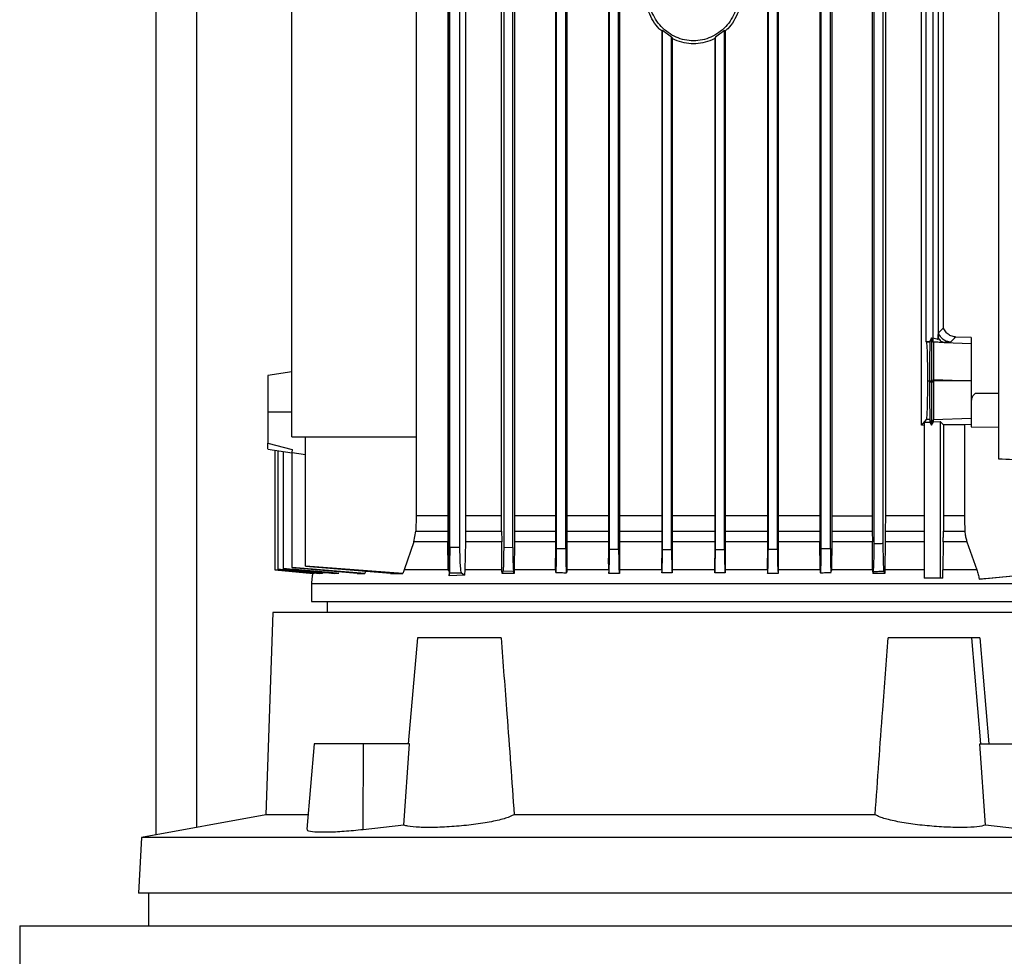
# Model space of a CAD drawing. Units: inches. Extents: x 0.4 to 10.6, y 0.4 to 8.1.
# Drawn here: x 3.5 to 3.8, y 3.5 to 3.8 of the extents above; entities that cross this region are included whole.
import ezdxf

# ---------------------------------------------------------------- set-up
doc = ezdxf.new("R2010")
doc.units = ezdxf.units.IN
doc.header["$MEASUREMENT"] = 0

msp = doc.modelspace()

# ---------------------------------------------------------------- linework, layer by layer
at = {"color": 7, "linetype": 'Continuous', "lineweight": 25}
for p, q in [((3.54891, 3.54599), (3.54891, 4.58553)), ((3.7674, 4.01683), (3.7674, 3.6436)), ((3.62494, 3.61559), (3.62494, 3.86352)), ((3.62455, 3.85111), (3.62455, 3.62881)), ((3.62915, 3.85092), (3.62915, 3.62881)), ((3.73806, 3.85092), (3.73806, 3.62881)), ((3.74743, 3.65225), (3.74743, 3.85092)), ((3.62503, 3.62053), (3.62503, 3.84169)), ((3.62769, 3.62053), (3.62769, 3.84169)), ((3.6385, 3.62881), (3.6385, 3.84169)), ((3.63904, 3.84169), (3.63904, 3.62063)), ((3.64141, 3.62058), (3.64141, 3.84169)), ((3.64189, 3.84169), (3.64189, 3.62881)), ((3.65245, 3.84169), (3.65245, 3.6178)), ((3.65277, 3.62033), (3.65277, 3.84169)), ((3.65514, 3.62029), (3.65514, 3.84169)), ((3.65543, 3.84169), (3.65543, 3.6178)), ((3.66627, 3.84169), (3.66627, 3.6178)), ((3.6665, 3.62012), (3.6665, 3.84169)), ((3.66887, 3.62009), (3.66887, 3.84169)), ((3.66908, 3.84169), (3.66908, 3.6178)), ((3.70748, 3.84169), (3.70748, 3.6178)), ((3.7077, 3.62009), (3.7077, 3.84169)), ((3.71006, 3.62012), (3.71006, 3.84169)), ((3.71029, 3.84169), (3.71029, 3.6178)), ((3.72107, 3.84169), (3.72107, 3.62881)), ((3.72143, 3.62029), (3.72143, 3.84169)), ((3.72379, 3.62033), (3.72379, 3.84169)), ((3.72417, 3.84169), (3.72417, 3.62881)), ((3.73467, 3.84169), (3.73467, 3.62881)), ((3.73516, 3.6215), (3.73516, 3.84169)), ((3.73752, 3.62156), (3.73752, 3.84169)), ((3.58405, 3.6493), (3.58405, 3.83872)), ((3.61635, 3.83872), (3.61635, 3.6493)), ((3.74866, 3.67394), (3.74866, 3.82759)), ((3.75044, 3.67414), (3.75044, 3.82719)), ((3.75174, 3.82765), (3.75174, 3.67453)), ((3.75311, 3.67758), (3.75311, 3.82624)), ((3.68023, 3.75468), (3.68005, 3.7546)), ((3.68005, 3.7546), (3.68005, 3.6178)), ((3.6826, 3.75298), (3.68023, 3.75468)), ((3.68023, 3.62), (3.68023, 3.75468)), ((3.6826, 3.75298), (3.68277, 3.75267)), ((3.6826, 3.61999), (3.6826, 3.75298)), ((3.68277, 3.75267), (3.68277, 3.6178)), ((3.69396, 3.75298), (3.69379, 3.75267)), ((3.69379, 3.75267), (3.69379, 3.6178)), ((3.69633, 3.75468), (3.69396, 3.75298)), ((3.69396, 3.61999), (3.69396, 3.75298)), ((3.69633, 3.75468), (3.69651, 3.7546)), ((3.69633, 3.62), (3.69633, 3.75468)), ((3.69651, 3.7546), (3.69651, 3.6178)), ((3.75182, 3.67625), (3.75311, 3.67758)), ((3.7487, 3.6738), (3.74866, 3.67394)), ((3.74951, 3.67394), (3.74866, 3.67394)), ((3.74958, 3.6738), (3.7487, 3.6738)), ((3.74999, 3.67492), (3.74951, 3.67394)), ((3.74958, 3.6738), (3.74951, 3.67394)), ((3.75007, 3.67471), (3.74958, 3.6738)), ((3.74999, 3.67492), (3.75007, 3.67471)), ((3.75041, 3.67414), (3.74999, 3.67492)), ((3.75056, 3.67381), (3.75007, 3.67471)), ((3.75044, 3.67414), (3.75041, 3.67414)), ((3.75174, 3.67453), (3.75176, 3.67499)), ((3.75334, 3.67377), (3.76033, 3.67352)), ((3.75629, 3.67517), (3.755, 3.67384)), ((3.75592, 3.6752), (3.75629, 3.67517)), ((3.76033, 3.67502), (3.7563, 3.67517)), ((3.76033, 3.67502), (3.76033, 3.67352)), ((3.58405, 3.66612), (3.57785, 3.66519)), ((3.74898, 3.66383), (3.74954, 3.66383)), ((3.74954, 3.66383), (3.7496, 3.66383)), ((3.74954, 3.66383), (3.74954, 3.66347)), ((3.75007, 3.66347), (3.74954, 3.66347)), ((3.7496, 3.66383), (3.74987, 3.66383)), ((3.74987, 3.66383), (3.75007, 3.66383)), ((3.75007, 3.66383), (3.75026, 3.66383)), ((3.75007, 3.66383), (3.75007, 3.66347)), ((3.75055, 3.66347), (3.75007, 3.66347)), ((3.75026, 3.66383), (3.75055, 3.66383)), ((3.75055, 3.66383), (3.75055, 3.66418)), ((3.75055, 3.66418), (3.76021, 3.66383)), ((3.76021, 3.66383), (3.75055, 3.66383)), ((3.76021, 3.66383), (3.76033, 3.66383)), ((3.76033, 3.66384), (3.76033, 3.66383)), ((3.58405, 3.65565), (3.57785, 3.65565)), ((3.74868, 3.6538), (3.74743, 3.65225)), ((3.74816, 3.65305), (3.74963, 3.65306)), ((3.74816, 3.65305), (3.74816, 3.61261)), ((3.74958, 3.6538), (3.74868, 3.6538)), ((3.75007, 3.6529), (3.74958, 3.6538)), ((3.74958, 3.6538), (3.74963, 3.65306)), ((3.74963, 3.65306), (3.75007, 3.65226)), ((3.75055, 3.6538), (3.75007, 3.6529)), ((3.75007, 3.65226), (3.75055, 3.65316)), ((3.75007, 3.6529), (3.75007, 3.65226)), ((3.75055, 3.6538), (3.76033, 3.65415)), ((3.75055, 3.6538), (3.75055, 3.6538)), ((3.75055, 3.65316), (3.75055, 3.6538)), ((3.75055, 3.65316), (3.75229, 3.65323)), ((3.75311, 3.65238), (3.75229, 3.65323)), ((3.75229, 3.65323), (3.75229, 3.61261)), ((3.76033, 3.65415), (3.76033, 3.65249)), ((3.74816, 3.65222), (3.74743, 3.65225)), ((3.75311, 3.65238), (3.75311, 3.62881)), ((3.76033, 3.65245), (3.75855, 3.65239)), ((3.75855, 3.65239), (3.75855, 3.62881)), ((3.76033, 3.65249), (3.76033, 3.65189)), ((3.76033, 3.65189), (3.7674, 3.65179)), ((3.58405, 3.6493), (3.61635, 3.6493)), ((3.5876, 3.6157), (3.5876, 3.6493)), ((3.61635, 3.6493), (3.61635, 3.62881)), ((3.57785, 3.64758), (3.58415, 3.64601)), ((3.57785, 3.64615), (3.57785, 3.64615)), ((3.57785, 3.6461), (3.58417, 3.64515)), ((3.57971, 3.64582), (3.57971, 3.61478)), ((3.58041, 3.64571), (3.58041, 3.61489)), ((3.58186, 3.64549), (3.58186, 3.61509)), ((3.58397, 3.64525), (3.58417, 3.64522)), ((3.58417, 3.64522), (3.5876, 3.64472)), ((3.58417, 3.61537), (3.58417, 3.64522)), ((3.61635, 3.62881), (3.61622, 3.62479)), ((3.62455, 3.62881), (3.61635, 3.62881)), ((3.62455, 3.62881), (3.62455, 3.62479)), ((3.62915, 3.62881), (3.62914, 3.62479)), ((3.6385, 3.62881), (3.62915, 3.62881)), ((3.63851, 3.62479), (3.6385, 3.62881)), ((3.64189, 3.62881), (3.64189, 3.62479)), ((3.72107, 3.62881), (3.72108, 3.62479)), ((3.72417, 3.62881), (3.72417, 3.62479)), ((3.72417, 3.62881), (3.73467, 3.62881)), ((3.73467, 3.62881), (3.73467, 3.62479)), ((3.73806, 3.62881), (3.73805, 3.62479)), ((3.74816, 3.62881), (3.73806, 3.62881)), ((3.75311, 3.62881), (3.75311, 3.62479)), ((3.75855, 3.62881), (3.75311, 3.62881)), ((3.61569, 3.622), (3.61622, 3.62479)), ((3.61622, 3.62479), (3.62455, 3.62479)), ((3.62455, 3.62479), (3.62457, 3.622)), ((3.62914, 3.62479), (3.6291, 3.622)), ((3.62914, 3.62479), (3.63851, 3.62479)), ((3.63851, 3.62479), (3.63852, 3.62239)), ((3.64189, 3.62479), (3.64188, 3.622)), ((3.72108, 3.62479), (3.72109, 3.622)), ((3.72417, 3.62479), (3.72415, 3.622)), ((3.72417, 3.62479), (3.73467, 3.62479)), ((3.73467, 3.62479), (3.73469, 3.622)), ((3.73805, 3.62479), (3.73804, 3.622)), ((3.75311, 3.62479), (3.75869, 3.62479)), ((3.63852, 3.62239), (3.63852, 3.622)), ((3.61569, 3.622), (3.6132, 3.61475)), ((3.62457, 3.622), (3.61569, 3.622)), ((3.62465, 3.615), (3.62457, 3.622)), ((3.62769, 3.62053), (3.62503, 3.62053)), ((3.6291, 3.622), (3.62893, 3.61475)), ((3.63852, 3.622), (3.6291, 3.622)), ((3.6386, 3.61475), (3.63852, 3.622)), ((3.63904, 3.62063), (3.64141, 3.62058)), ((3.64188, 3.622), (3.6418, 3.61475)), ((3.65277, 3.62033), (3.65514, 3.62029)), ((3.6665, 3.62012), (3.66887, 3.62009)), ((3.68023, 3.62), (3.6826, 3.61999)), ((3.69396, 3.61999), (3.69633, 3.62)), ((3.7077, 3.62009), (3.71006, 3.62012)), ((3.72116, 3.61475), (3.72109, 3.622)), ((3.72143, 3.62029), (3.72379, 3.62033)), ((3.72415, 3.622), (3.72408, 3.61475)), ((3.73469, 3.622), (3.72415, 3.622)), ((3.73473, 3.6178), (3.73469, 3.622)), ((3.73804, 3.622), (3.73796, 3.61475)), ((3.75309, 3.622), (3.753, 3.61475)), ((3.75923, 3.622), (3.75309, 3.622)), ((3.75923, 3.622), (3.76178, 3.61475)), ((3.65248, 3.61475), (3.65245, 3.6178)), ((3.65543, 3.6178), (3.65541, 3.61475)), ((3.6663, 3.61475), (3.66627, 3.6178)), ((3.66908, 3.6178), (3.66905, 3.61475)), ((3.68008, 3.61475), (3.68005, 3.6178)), ((3.68277, 3.6178), (3.68275, 3.61475)), ((3.69382, 3.61475), (3.69379, 3.6178)), ((3.69651, 3.6178), (3.69648, 3.61475)), ((3.70751, 3.61475), (3.70748, 3.6178)), ((3.71029, 3.6178), (3.71026, 3.61475)), ((3.73476, 3.61475), (3.73473, 3.6178)), ((3.57971, 3.61477), (3.58965, 3.61384)), ((3.57971, 3.61477), (3.57971, 3.61477)), ((3.58041, 3.61489), (3.58041, 3.61485)), ((3.58186, 3.61509), (3.58186, 3.61502)), ((3.58417, 3.61537), (3.58417, 3.61528)), ((3.60301, 3.61384), (3.58417, 3.61537)), ((3.601, 3.61384), (3.58417, 3.61528)), ((3.61289, 3.61384), (3.5876, 3.6157)), ((3.60967, 3.61384), (3.5876, 3.61559)), ((3.6032, 3.61448), (3.60301, 3.61384)), ((3.61311, 3.61448), (3.61289, 3.61384)), ((3.6132, 3.61475), (3.61311, 3.61448)), ((3.62465, 3.615), (3.62494, 3.61559)), ((3.62468, 3.61475), (3.62465, 3.615)), ((3.62487, 3.61432), (3.62478, 3.61448)), ((3.62487, 3.61448), (3.62487, 3.61318)), ((3.62893, 3.61475), (3.6289, 3.61338)), ((3.6386, 3.61448), (3.6386, 3.61475)), ((3.63861, 3.61384), (3.6386, 3.61448)), ((3.6418, 3.61475), (3.6418, 3.61448)), ((3.6418, 3.61448), (3.6418, 3.61384)), ((3.65248, 3.61475), (3.65248, 3.6146)), ((3.65541, 3.61475), (3.6554, 3.61425)), ((3.6663, 3.61475), (3.66631, 3.61448)), ((3.66631, 3.61448), (3.66631, 3.61384)), ((3.66905, 3.61475), (3.66905, 3.61448)), ((3.66905, 3.61448), (3.66905, 3.61384)), ((3.68008, 3.61475), (3.68008, 3.61448)), ((3.68008, 3.61448), (3.68009, 3.61397)), ((3.68275, 3.61475), (3.68274, 3.61448)), ((3.68274, 3.61448), (3.68274, 3.61399)), ((3.69382, 3.61475), (3.69382, 3.61448)), ((3.69382, 3.61448), (3.69382, 3.61399)), ((3.69648, 3.61448), (3.69647, 3.61397)), ((3.69648, 3.61475), (3.69648, 3.61448)), ((3.70751, 3.61475), (3.70751, 3.61448)), ((3.70751, 3.61448), (3.70752, 3.61384)), ((3.71026, 3.61448), (3.71025, 3.61384)), ((3.71026, 3.61475), (3.71026, 3.61448)), ((3.72116, 3.61475), (3.72116, 3.61425)), ((3.72403, 3.61415), (3.72408, 3.6146)), ((3.72408, 3.61475), (3.72408, 3.6146)), ((3.73476, 3.61475), (3.73476, 3.61448)), ((3.73476, 3.61448), (3.73477, 3.61384)), ((3.73796, 3.61448), (3.73795, 3.61384)), ((3.73796, 3.61475), (3.73796, 3.61448)), ((3.75298, 3.61261), (3.753, 3.61475)), ((3.59209, 3.61411), (3.59203, 3.61384)), ((3.62487, 3.61318), (3.62498, 3.61399)), ((3.6289, 3.61338), (3.62487, 3.61318)), ((3.62498, 3.61399), (3.62814, 3.61399)), ((3.62814, 3.61399), (3.6289, 3.61338)), ((3.63885, 3.61439), (3.63861, 3.61384)), ((3.6416, 3.61432), (3.63885, 3.61439)), ((3.6418, 3.61384), (3.6416, 3.61432)), ((3.73493, 3.61424), (3.73477, 3.61384)), ((3.73795, 3.61384), (3.73774, 3.61431)), ((3.75229, 3.61261), (3.74816, 3.61261)), ((3.75298, 3.61261), (3.75229, 3.61261)), ((3.76394, 3.61251), (3.78214, 3.61421)), ((3.58919, 3.61117), (3.58919, 3.60651)), ((3.59322, 3.60651), (3.59322, 3.60371)), ((3.57913, 3.60371), (3.57737, 3.55121)), ((3.79803, 3.60371), (3.57913, 3.60371)), ((3.61672, 3.59715), (3.6143, 3.56959)), ((3.63835, 3.59715), (3.61672, 3.59715)), ((3.76045, 3.59715), (3.73881, 3.59715)), ((3.76286, 3.56959), (3.76045, 3.59715)), ((3.76259, 3.59715), (3.7649, 3.56959)), ((3.58989, 3.56959), (3.58795, 3.54743)), ((3.60264, 3.56959), (3.58989, 3.56959)), ((3.60257, 3.54733), (3.60264, 3.56959)), ((3.61458, 3.56959), (3.60264, 3.56959)), ((3.61314, 3.5485), (3.61458, 3.56959)), ((3.76403, 3.5485), (3.76259, 3.56959)), ((3.76259, 3.56959), (3.77452, 3.56959)), ((3.57737, 3.55121), (3.54506, 3.54528)), ((3.58828, 3.55121), (3.57737, 3.55121)), ((3.73541, 3.55121), (3.64175, 3.55121)), ((3.61314, 3.5485), (3.60257, 3.54733)), ((3.77459, 3.54733), (3.76403, 3.5485)), ((3.54506, 3.54528), (3.5443, 3.53088)), ((3.83211, 3.54528), (3.54506, 3.54528)), ((3.83286, 3.53088), (3.5443, 3.53088)), ((3.54692, 3.53088), (3.54692, 3.52235)), ((3.51348, 3.52235), (3.51348, 3.5066)), ((3.51348, 3.52235), (3.86519, 3.52235))]:
    msp.add_line(p, q, dxfattribs=at)
at = {"color": 1, "linetype": 'Continuous', "lineweight": 25}
for p, q in [((3.55941, 3.54792), (3.55941, 4.58553)), ((3.7674, 3.66047), (3.76134, 3.66047)), ((3.73805, 3.62479), (3.74816, 3.62479)), ((3.74816, 3.622), (3.73804, 3.622))]:
    msp.add_line(p, q, dxfattribs=at)
at = {"color": 7, "linetype": 'Continuous', "lineweight": 25, "flags": 128}
for points in [[(3.75855, 3.62881), (3.75862, 3.6268), (3.75866, 3.62579), (3.75869, 3.62479)], [(3.58986, 3.61384), (3.5863, 3.61417), (3.58301, 3.61448), (3.57971, 3.61478)], [(3.58041, 3.61485), (3.58588, 3.61434), (3.59136, 3.61384)], [(3.76239, 3.61237), (3.77119, 3.61319), (3.77667, 3.6137), (3.78214, 3.61421)]]:
    msp.add_lwpolyline(points, dxfattribs=at)
at = {"color": 7, "linetype": 'Continuous', "lineweight": 25}
for points, knots in [([(3.68017, 3.7545), (3.67991, 3.75471), (3.67899, 3.75547), (3.67778, 3.75716), (3.6766, 3.75947), (3.67586, 3.762), (3.67577, 3.76375), (3.67572, 3.76462)], [0, 0, 0, 0, 0.089008, 0.313585, 0.540732, 0.769826, 1, 1, 1, 1]), ([(3.70009, 3.76462), (3.69992, 3.76297), (3.69967, 3.76051), (3.69816, 3.75759), (3.6967, 3.75567), (3.6949, 3.75409), (3.69284, 3.75291), (3.69061, 3.75219), (3.68828, 3.75194), (3.68596, 3.75219), (3.68372, 3.75291), (3.68166, 3.75409), (3.67987, 3.75567), (3.67839, 3.75759), (3.6773, 3.75978), (3.6766, 3.76215), (3.67651, 3.7638), (3.67647, 3.76462)], [0, 0, 0, 0, 0.128152, 0.191812, 0.254755, 0.316911, 0.378332, 0.439183, 0.499725, 0.560266, 0.621118, 0.682539, 0.744695, 0.807637, 0.871298, 0.935503, 1, 1, 1, 1]), ([(3.70084, 3.76462), (3.7008, 3.76375), (3.7007, 3.762), (3.69996, 3.75947), (3.69878, 3.75717), (3.69757, 3.75547), (3.69665, 3.75471), (3.69639, 3.7545)], [0, 0, 0, 0, 0.23017, 0.45923, 0.686337, 0.910916, 1, 1, 1, 1]), ([(3.69379, 3.75267), (3.69356, 3.75253), (3.69262, 3.75197), (3.69074, 3.75145), (3.68828, 3.75116), (3.68582, 3.75145), (3.68395, 3.75197), (3.68301, 3.75253), (3.68277, 3.75267)], [0, 0, 0, 0, 0.070466, 0.285772, 0.499977, 0.714194, 0.929527, 1, 1, 1, 1]), ([(3.75176, 3.67499), (3.75177, 3.67517), (3.75178, 3.67548), (3.7518, 3.6759), (3.75181, 3.67615), (3.75182, 3.67624), (3.75182, 3.67625), (3.75182, 3.67625)], [0, 0, 0, 0, 0.374293, 0.677289, 0.84044, 0.950703, 1, 1, 1, 1]), ([(3.755, 3.67384), (3.75466, 3.67388), (3.75396, 3.67397), (3.75304, 3.6745), (3.75227, 3.67527), (3.75197, 3.67592), (3.75182, 3.67625)], [0, 0, 0, 0, 0.244455, 0.491835, 0.743675, 1, 1, 1, 1]), ([(3.75592, 3.6752), (3.75554, 3.6753), (3.75479, 3.67549), (3.75386, 3.67624), (3.75334, 3.67699), (3.75315, 3.67747), (3.75311, 3.67758)], [0, 0, 0, 0, 0.298967, 0.597522, 0.907726, 1, 1, 1, 1]), ([(3.7487, 3.6738), (3.74874, 3.67353), (3.74882, 3.67296), (3.74891, 3.67056), (3.74897, 3.66741), (3.74898, 3.66503), (3.74898, 3.66383)], [0, 0, 0, 0, 0.2429847, 0.4906063, 0.7436342, 1, 1, 1, 1]), ([(3.74958, 3.6738), (3.74957, 3.67352), (3.74956, 3.67296), (3.74955, 3.67049), (3.74954, 3.66731), (3.74954, 3.66493), (3.74954, 3.66383)], [0, 0, 0, 0, 0.243301, 0.491443, 0.764689, 1, 1, 1, 1]), ([(3.75007, 3.67471), (3.75007, 3.67441), (3.75007, 3.67381), (3.75007, 3.6712), (3.75007, 3.66776), (3.75007, 3.66515), (3.75007, 3.66383)], [0, 0, 0, 0, 0.242535, 0.489994, 0.743209, 1, 1, 1, 1]), ([(3.7504, 3.67495), (3.75063, 3.6749), (3.75109, 3.67481), (3.75152, 3.67462), (3.75174, 3.67453)], [0, 0, 0, 0, 0.492945, 1, 1, 1, 1]), ([(3.75056, 3.67381), (3.75055, 3.67384), (3.75054, 3.6739), (3.75045, 3.67406), (3.75041, 3.67414)], [0, 0, 0, 0, 0.494142, 1, 1, 1, 1]), ([(3.75056, 3.67381), (3.75056, 3.67366), (3.75056, 3.67332), (3.75056, 3.6718), (3.75056, 3.66942), (3.75056, 3.66675), (3.75056, 3.66493), (3.75055, 3.66418)], [0, 0, 0, 0, 0.162267, 0.381218, 0.601407, 0.83509, 1, 1, 1, 1]), ([(3.75334, 3.67377), (3.7529, 3.67377), (3.75203, 3.67378), (3.75105, 3.6738), (3.75056, 3.67381)], [0, 0, 0, 0, 0.499208, 1, 1, 1, 1]), ([(3.75176, 3.67499), (3.75187, 3.67482), (3.75208, 3.67448), (3.75247, 3.67411), (3.75289, 3.67385), (3.75319, 3.6738), (3.75334, 3.67377)], [0, 0, 0, 0, 0.253934, 0.504805, 0.753169, 1, 1, 1, 1]), ([(3.755, 3.67384), (3.75497, 3.67382), (3.75491, 3.6738), (3.75456, 3.67378), (3.75405, 3.67377), (3.75358, 3.67377), (3.75334, 3.67377)], [0, 0, 0, 0, 0.25, 0.499975, 0.749967, 1, 1, 1, 1]), ([(3.75629, 3.67517), (3.75629, 3.67517), (3.75628, 3.67517), (3.75626, 3.67517), (3.7562, 3.67517), (3.75608, 3.67518), (3.75597, 3.67519), (3.75592, 3.6752)], [0, 0, 0, 0, 0.0248419, 0.0496838, 0.1490529, 0.546624, 1, 1, 1, 1]), ([(3.76033, 3.67352), (3.76033, 3.67338), (3.76033, 3.67312), (3.76033, 3.6715), (3.76033, 3.66917), (3.76033, 3.66648), (3.76033, 3.66463), (3.76033, 3.66384)], [0, 0, 0, 0, 0.202879, 0.4055484, 0.6144179, 0.8358711, 1, 1, 1, 1]), ([(3.57785, 3.66519), (3.57785, 3.66516), (3.57785, 3.66509), (3.57785, 3.66452), (3.57785, 3.66363), (3.57785, 3.66203), (3.57785, 3.65936), (3.57785, 3.65689), (3.57785, 3.65565)], [0, 0, 0, 0, 0.12129, 0.243201, 0.366253, 0.490777, 0.743258, 1, 1, 1, 1]), ([(3.74898, 3.66383), (3.74898, 3.66257), (3.74897, 3.66007), (3.74891, 3.6573), (3.74885, 3.6556), (3.7488, 3.65464), (3.74874, 3.65399), (3.7487, 3.65386), (3.74868, 3.6538)], [0, 0, 0, 0, 0.256188, 0.508661, 0.633313, 0.756521, 0.878592, 1, 1, 1, 1]), ([(3.74954, 3.66347), (3.74954, 3.66241), (3.74954, 3.6607), (3.74955, 3.65845), (3.74955, 3.65672), (3.74956, 3.65533), (3.74957, 3.65417), (3.74957, 3.65394), (3.74958, 3.6538)], [0, 0, 0, 0, 0.221415, 0.357476, 0.509144, 0.661862, 0.794139, 1, 1, 1, 1]), ([(3.75007, 3.66347), (3.75007, 3.66212), (3.75007, 3.65944), (3.75007, 3.65597), (3.75007, 3.65398), (3.75007, 3.65308), (3.75007, 3.65296), (3.75007, 3.6529)], [0, 0, 0, 0, 0.256911, 0.509723, 0.756518, 0.878607, 1, 1, 1, 1]), ([(3.75055, 3.66383), (3.75055, 3.6638), (3.75055, 3.66373), (3.75055, 3.66361), (3.75055, 3.66352), (3.75055, 3.66347)], [0, 0, 0, 0, 0.273395, 0.546791, 1, 1, 1, 1]), ([(3.75055, 3.66347), (3.75056, 3.66272), (3.75056, 3.66085), (3.75056, 3.658), (3.75056, 3.6555), (3.75056, 3.65409), (3.75056, 3.65388), (3.75055, 3.6538)], [0, 0, 0, 0, 0.155612, 0.392468, 0.627663, 0.849105, 1, 1, 1, 1]), ([(3.76033, 3.66383), (3.76033, 3.66268), (3.76033, 3.66039), (3.76033, 3.65735), (3.76033, 3.65518), (3.76033, 3.65428), (3.76033, 3.65418), (3.76033, 3.65415)], [0, 0, 0, 0, 0.238879, 0.478027, 0.708423, 0.92416, 1, 1, 1, 1]), ([(3.76134, 3.66047), (3.76119, 3.66034), (3.76083, 3.66003), (3.76042, 3.65932), (3.76036, 3.65872), (3.76033, 3.6584)], [0, 0, 0, 0, 0.2447606, 0.6025062, 1, 1, 1, 1]), ([(3.57785, 3.65565), (3.57785, 3.65484), (3.57785, 3.65325), (3.57785, 3.65101), (3.57785, 3.64902), (3.57785, 3.64806), (3.57785, 3.64758)], [0, 0, 0, 0, 0.254093, 0.506185, 0.75499, 1, 1, 1, 1]), ([(3.75855, 3.65239), (3.75812, 3.65239), (3.75724, 3.65239), (3.75544, 3.65239), (3.75404, 3.65239), (3.75311, 3.65238)], [0, 0, 0, 0, 0.250088, 0.500177, 1, 1, 1, 1]), ([(3.57785, 3.64615), (3.57785, 3.64627), (3.57785, 3.64652), (3.57785, 3.64722), (3.57785, 3.64758)], [0, 0, 0, 0, 0.4975473, 1, 1, 1, 1]), ([(3.58415, 3.64601), (3.58416, 3.64583), (3.58416, 3.64546), (3.58403, 3.64532), (3.58397, 3.64525)], [0, 0, 0, 0, 0.501311, 1, 1, 1, 1]), ([(3.7674, 3.6436), (3.77243, 3.64336), (3.78245, 3.64287), (3.7978, 3.64212), (3.80817, 3.64162), (3.81334, 3.64137)], [0, 0, 0, 0, 0.335532, 0.668839, 1, 1, 1, 1]), ([(3.65245, 3.62881), (3.652, 3.62881), (3.64833, 3.62881), (3.6449, 3.62881), (3.64189, 3.62881)], [0, 0, 0, 0, 0.122474, 1, 1, 1, 1]), ([(3.66627, 3.62881), (3.66441, 3.62881), (3.66071, 3.62881), (3.65719, 3.62881), (3.65543, 3.62881)], [0, 0, 0, 0, 0.502954, 1, 1, 1, 1]), ([(3.68005, 3.62881), (3.6769, 3.62881), (3.6732, 3.62881), (3.66961, 3.62881), (3.66908, 3.62881)], [0, 0, 0, 0, 0.851998, 1, 1, 1, 1]), ([(3.69379, 3.62881), (3.69287, 3.62881), (3.68921, 3.62881), (3.68553, 3.62881), (3.68277, 3.62881)], [0, 0, 0, 0, 0.249774, 1, 1, 1, 1]), ([(3.70748, 3.62881), (3.70541, 3.62881), (3.70179, 3.62881), (3.69809, 3.62881), (3.69651, 3.62881)], [0, 0, 0, 0, 0.57256, 1, 1, 1, 1]), ([(3.72107, 3.62881), (3.71785, 3.62881), (3.71431, 3.62881), (3.71062, 3.62881), (3.71029, 3.62881)], [0, 0, 0, 0, 0.909666, 1, 1, 1, 1]), ([(3.75309, 3.622), (3.75309, 3.62245), (3.7531, 3.62313), (3.75311, 3.62407), (3.75311, 3.62455), (3.75311, 3.62479)], [0, 0, 0, 0, 0.494132, 0.746298, 1, 1, 1, 1]), ([(3.75869, 3.62479), (3.75871, 3.62455), (3.75874, 3.62397), (3.7589, 3.62303), (3.75912, 3.62235), (3.75923, 3.622)], [0, 0, 0, 0, 0.2483066, 0.6216702, 1, 1, 1, 1]), ([(3.62503, 3.62053), (3.62503, 3.6197), (3.62503, 3.61807), (3.62502, 3.61596), (3.625, 3.61442), (3.62499, 3.61414), (3.62498, 3.61399)], [0, 0, 0, 0, 0.25711, 0.510224, 0.757433, 1, 1, 1, 1]), ([(3.62814, 3.61399), (3.62808, 3.61414), (3.62796, 3.61442), (3.62781, 3.61596), (3.62771, 3.61807), (3.6277, 3.6197), (3.62769, 3.62053)], [0, 0, 0, 0, 0.242567, 0.489776, 0.74289, 1, 1, 1, 1]), ([(3.63904, 3.62063), (3.63904, 3.61984), (3.63903, 3.61826), (3.63899, 3.61625), (3.63893, 3.61481), (3.63887, 3.61453), (3.63885, 3.61439)], [0, 0, 0, 0, 0.258966, 0.512859, 0.759342, 1, 1, 1, 1]), ([(3.64141, 3.62058), (3.64141, 3.6198), (3.64141, 3.61824), (3.64146, 3.61623), (3.64152, 3.61476), (3.64157, 3.61446), (3.6416, 3.61432)], [0, 0, 0, 0, 0.254707, 0.512198, 0.759015, 1, 1, 1, 1]), ([(3.65248, 3.6146), (3.6525, 3.61442), (3.65253, 3.61407), (3.65258, 3.61401), (3.65263, 3.61432), (3.65268, 3.61502), (3.65272, 3.616), (3.65275, 3.61729), (3.65277, 3.61876), (3.65277, 3.61981), (3.65277, 3.62033)], [0, 0, 0, 0, 0.121731, 0.243363, 0.374398, 0.487775, 0.616511, 0.740108, 0.870336, 1, 1, 1, 1]), ([(3.65514, 3.62029), (3.65514, 3.6198), (3.65514, 3.61883), (3.65516, 3.61746), (3.65518, 3.61623), (3.65522, 3.61523), (3.65526, 3.61448), (3.6553, 3.61408), (3.65535, 3.61393), (3.65538, 3.61413), (3.6554, 3.61425)], [0, 0, 0, 0, 0.129688, 0.258921, 0.383787, 0.511784, 0.62921, 0.757388, 0.852602, 1, 1, 1, 1]), ([(3.66631, 3.61384), (3.66634, 3.61398), (3.66639, 3.61426), (3.66645, 3.61574), (3.6665, 3.61777), (3.6665, 3.61934), (3.6665, 3.62012)], [0, 0, 0, 0, 0.241894, 0.48885, 0.74659, 1, 1, 1, 1]), ([(3.66887, 3.62009), (3.66887, 3.61934), (3.66887, 3.61784), (3.66891, 3.61589), (3.66896, 3.6147), (3.66901, 3.61407), (3.66903, 3.61392), (3.66905, 3.61384)], [0, 0, 0, 0, 0.255248, 0.509282, 0.742579, 0.868316, 1, 1, 1, 1]), ([(3.68009, 3.61397), (3.68011, 3.61424), (3.68015, 3.61476), (3.6802, 3.61623), (3.68023, 3.618), (3.68023, 3.61934), (3.68023, 3.62)], [0, 0, 0, 0, 0.257455, 0.491091, 0.747241, 1, 1, 1, 1]), ([(3.6826, 3.61999), (3.6826, 3.61944), (3.6826, 3.61827), (3.68263, 3.61655), (3.68267, 3.61492), (3.68272, 3.61431), (3.68274, 3.61399)], [0, 0, 0, 0, 0.213035, 0.452529, 0.71558, 1, 1, 1, 1]), ([(3.69382, 3.61399), (3.69384, 3.61431), (3.69389, 3.61492), (3.69393, 3.61655), (3.69396, 3.61827), (3.69396, 3.61944), (3.69396, 3.61999)], [0, 0, 0, 0, 0.284413, 0.547462, 0.786958, 1, 1, 1, 1]), ([(3.69633, 3.62), (3.69633, 3.61934), (3.69633, 3.618), (3.69636, 3.61623), (3.69641, 3.61476), (3.69645, 3.61424), (3.69647, 3.61397)], [0, 0, 0, 0, 0.252743, 0.508842, 0.742473, 1, 1, 1, 1]), ([(3.70752, 3.61384), (3.70753, 3.61392), (3.70755, 3.61407), (3.7076, 3.6147), (3.70765, 3.61589), (3.70769, 3.61784), (3.70769, 3.61934), (3.7077, 3.62009)], [0, 0, 0, 0, 0.1316659, 0.2573795, 0.4906137, 0.7447024, 1, 1, 1, 1]), ([(3.71006, 3.62012), (3.71006, 3.61934), (3.71007, 3.61777), (3.71011, 3.61574), (3.71017, 3.61426), (3.71023, 3.61398), (3.71025, 3.61384)], [0, 0, 0, 0, 0.253386, 0.511138, 0.758134, 1, 1, 1, 1]), ([(3.72116, 3.61425), (3.72118, 3.61413), (3.72121, 3.61394), (3.72126, 3.61408), (3.7213, 3.61448), (3.72134, 3.61523), (3.72138, 3.61622), (3.72141, 3.61745), (3.72142, 3.61883), (3.72142, 3.6198), (3.72143, 3.62029)], [0, 0, 0, 0, 0.147271, 0.242217, 0.370338, 0.487759, 0.615872, 0.740906, 0.870247, 1, 1, 1, 1]), ([(3.72379, 3.62033), (3.72379, 3.61981), (3.72379, 3.61875), (3.72381, 3.61728), (3.72384, 3.616), (3.72388, 3.61501), (3.72393, 3.61434), (3.72397, 3.61403), (3.72399, 3.61408), (3.72399, 3.61409)], [0, 0, 0, 0, 0.165888, 0.332575, 0.490735, 0.655436, 0.800158, 0.967374, 1, 1, 1, 1]), ([(3.73493, 3.61424), (3.73496, 3.61441), (3.73502, 3.61475), (3.7351, 3.61646), (3.73515, 3.61879), (3.73515, 3.6206), (3.73516, 3.6215)], [0, 0, 0, 0, 0.240949, 0.48776, 0.745105, 1, 1, 1, 1]), ([(3.73752, 3.62156), (3.73713, 3.62155), (3.73634, 3.62153), (3.73555, 3.62151), (3.73516, 3.6215)], [0, 0, 0, 0, 0.49889, 1, 1, 1, 1]), ([(3.73774, 3.61431), (3.73771, 3.61448), (3.73766, 3.6148), (3.73758, 3.61646), (3.73753, 3.61879), (3.73752, 3.62063), (3.73752, 3.62156)], [0, 0, 0, 0, 0.239174, 0.485154, 0.739686, 1, 1, 1, 1]), ([(3.57971, 3.61478), (3.57971, 3.61478), (3.57971, 3.61477), (3.57971, 3.61477), (3.57971, 3.61477)], [0, 0, 0, 0, 0.4999997, 1, 1, 1, 1]), ([(3.59203, 3.61384), (3.59009, 3.61401), (3.58719, 3.61428), (3.58331, 3.61463), (3.58138, 3.6148), (3.58041, 3.61489)], [0, 0, 0, 0, 0.5, 0.75, 1, 1, 1, 1]), ([(3.5963, 3.61384), (3.59498, 3.61395), (3.59232, 3.61418), (3.58751, 3.6146), (3.58402, 3.6149), (3.58186, 3.61509)], [0, 0, 0, 0, 0.275563, 0.551125, 1, 1, 1, 1]), ([(3.58186, 3.61502), (3.58316, 3.61491), (3.58576, 3.61467), (3.59017, 3.61428), (3.59327, 3.614), (3.59507, 3.61384)], [0, 0, 0, 0, 0.295601, 0.591202, 1, 1, 1, 1]), ([(3.62468, 3.61475), (3.62265, 3.61475), (3.61859, 3.61475), (3.615, 3.61475), (3.6132, 3.61475)], [0, 0, 0, 0, 0.4999993, 1, 1, 1, 1]), ([(3.62478, 3.61448), (3.62476, 3.61452), (3.62472, 3.6146), (3.62469, 3.6147), (3.62468, 3.61475)], [0, 0, 0, 0, 0.499, 1, 1, 1, 1]), ([(3.62494, 3.61559), (3.62494, 3.61558), (3.62494, 3.61558), (3.62494, 3.61556), (3.62494, 3.61552), (3.62494, 3.61545), (3.62493, 3.6151), (3.6249, 3.61478), (3.62488, 3.61448), (3.62487, 3.61432)], [0, 0, 0, 0, 0.00149, 0.003145, 0.007304, 0.020199, 0.066929, 0.500352, 1, 1, 1, 1]), ([(3.6386, 3.61475), (3.63694, 3.61475), (3.63362, 3.61475), (3.63049, 3.61475), (3.62893, 3.61475)], [0, 0, 0, 0, 0.5, 1, 1, 1, 1]), ([(3.65248, 3.61475), (3.65066, 3.61475), (3.64703, 3.61475), (3.64355, 3.61475), (3.6418, 3.61475)], [0, 0, 0, 0, 0.5, 1, 1, 1, 1]), ([(3.6663, 3.61475), (3.66446, 3.61475), (3.66079, 3.61475), (3.6572, 3.61475), (3.65541, 3.61475)], [0, 0, 0, 0, 0.5, 1, 1, 1, 1]), ([(3.68008, 3.61475), (3.67823, 3.61475), (3.67453, 3.61475), (3.67088, 3.61475), (3.66905, 3.61475)], [0, 0, 0, 0, 0.5, 1, 1, 1, 1]), ([(3.69382, 3.61475), (3.69197, 3.61475), (3.68828, 3.61475), (3.68459, 3.61475), (3.68275, 3.61475)], [0, 0, 0, 0, 0.5, 1, 1, 1, 1]), ([(3.70751, 3.61475), (3.70568, 3.61475), (3.70203, 3.61475), (3.69833, 3.61475), (3.69648, 3.61475)], [0, 0, 0, 0, 0.5, 1, 1, 1, 1]), ([(3.72116, 3.61475), (3.71936, 3.61475), (3.71578, 3.61475), (3.7121, 3.61475), (3.71026, 3.61475)], [0, 0, 0, 0, 0.5, 1, 1, 1, 1]), ([(3.73476, 3.61475), (3.73302, 3.61475), (3.72953, 3.61475), (3.7259, 3.61475), (3.72408, 3.61475)], [0, 0, 0, 0, 0.5, 1, 1, 1, 1]), ([(3.76178, 3.61475), (3.76039, 3.61475), (3.75759, 3.61475), (3.75453, 3.61475), (3.753, 3.61475)], [0, 0, 0, 0, 0.4999999, 1, 1, 1, 1]), ([(3.76178, 3.61475), (3.76191, 3.61436), (3.76217, 3.61358), (3.76231, 3.61277), (3.76239, 3.61237)], [0, 0, 0, 0, 0.4976584, 1, 1, 1, 1]), ([(3.58953, 3.61385), (3.58947, 3.61356), (3.58927, 3.61268), (3.58922, 3.61177), (3.58919, 3.61117)], [0, 0, 0, 0, 0.3266, 1, 1, 1, 1]), ([(3.58986, 3.61384), (3.58984, 3.61384), (3.58979, 3.61384), (3.58972, 3.61384), (3.58968, 3.61384), (3.58965, 3.61384)], [0, 0, 0, 0, 0.291109, 0.582218, 1, 1, 1, 1]), ([(3.59203, 3.61384), (3.59191, 3.61384), (3.59167, 3.61384), (3.59146, 3.61384), (3.59136, 3.61384)], [0, 0, 0, 0, 0.499934, 1, 1, 1, 1]), ([(3.5963, 3.61384), (3.59609, 3.61384), (3.59567, 3.61384), (3.59527, 3.61384), (3.59507, 3.61384)], [0, 0, 0, 0, 0.499919, 1, 1, 1, 1]), ([(3.601, 3.61384), (3.60137, 3.61384), (3.60202, 3.61384), (3.60271, 3.61384), (3.60301, 3.61384)], [0, 0, 0, 0, 0.559998, 1, 1, 1, 1]), ([(3.60967, 3.61384), (3.61026, 3.61384), (3.61131, 3.61384), (3.61241, 3.61384), (3.61289, 3.61384)], [0, 0, 0, 0, 0.559997, 1, 1, 1, 1]), ([(3.6418, 3.61384), (3.64126, 3.61384), (3.64019, 3.61384), (3.63914, 3.61384), (3.63861, 3.61384)], [0, 0, 0, 0, 0.499915, 1, 1, 1, 1]), ([(3.65256, 3.61405), (3.65303, 3.61405), (3.65395, 3.61403), (3.65488, 3.61401), (3.65534, 3.614)], [0, 0, 0, 0, 0.50188, 1, 1, 1, 1]), ([(3.66905, 3.61384), (3.6688, 3.61384), (3.66831, 3.61384), (3.6674, 3.61384), (3.66673, 3.61384), (3.66631, 3.61384)], [0, 0, 0, 0, 0.267116, 0.534233, 1, 1, 1, 1]), ([(3.68274, 3.61399), (3.68252, 3.61399), (3.68207, 3.61399), (3.68118, 3.61398), (3.68052, 3.61397), (3.68009, 3.61397)], [0, 0, 0, 0, 0.253252, 0.506503, 1, 1, 1, 1]), ([(3.69647, 3.61397), (3.69625, 3.61397), (3.6958, 3.61397), (3.69492, 3.61398), (3.69426, 3.61399), (3.69382, 3.61399)], [0, 0, 0, 0, 0.253264, 0.506528, 1, 1, 1, 1]), ([(3.71025, 3.61384), (3.71001, 3.61384), (3.70952, 3.61384), (3.70861, 3.61384), (3.70794, 3.61384), (3.70752, 3.61384)], [0, 0, 0, 0, 0.267104, 0.534207, 1, 1, 1, 1]), ([(3.72122, 3.614), (3.72169, 3.61401), (3.72261, 3.61403), (3.72353, 3.61405), (3.72399, 3.61406)], [0, 0, 0, 0, 0.50215, 1, 1, 1, 1]), ([(3.73795, 3.61384), (3.73743, 3.61384), (3.73637, 3.61384), (3.7353, 3.61384), (3.73477, 3.61384)], [0, 0, 0, 0, 0.499915, 1, 1, 1, 1]), ([(3.73774, 3.61431), (3.73728, 3.6143), (3.73634, 3.61428), (3.7354, 3.61426), (3.73493, 3.61424)], [0, 0, 0, 0, 0.498218, 1, 1, 1, 1]), ([(3.76239, 3.61237), (3.76279, 3.61241), (3.76331, 3.61245), (3.76382, 3.6125), (3.76394, 3.61251)], [0, 0, 0, 0, 0.764215, 1, 1, 1, 1]), ([(3.58931, 3.61117), (3.58927, 3.61117), (3.58901, 3.61117), (3.59018, 3.61117), (3.5929, 3.61117), (3.5974, 3.61117), (3.60341, 3.61117), (3.61089, 3.61117), (3.61969, 3.61117), (3.62966, 3.61117), (3.64064, 3.61117), (3.65243, 3.61117), (3.66483, 3.61117), (3.67764, 3.61117), (3.69063, 3.61117), (3.70357, 3.61117), (3.71626, 3.61117), (3.72847, 3.61117), (3.73999, 3.61117), (3.75063, 3.61117), (3.76017, 3.61117), (3.76859, 3.61117), (3.77303, 3.61117), (3.77524, 3.61117)], [0, 0, 0, 0, 0.008935, 0.058488, 0.108042, 0.157595, 0.207148, 0.256701, 0.306255, 0.355808, 0.405361, 0.454914, 0.504467, 0.554021, 0.603574, 0.653127, 0.702681, 0.752234, 0.801787, 0.85134, 0.900893, 0.950447, 1, 1, 1, 1]), ([(3.58931, 3.60651), (3.58927, 3.60651), (3.58901, 3.60651), (3.59018, 3.60651), (3.5929, 3.60651), (3.5974, 3.60651), (3.60341, 3.60651), (3.61089, 3.60651), (3.61969, 3.60651), (3.62966, 3.60651), (3.64064, 3.60651), (3.65243, 3.60651), (3.66483, 3.60651), (3.67764, 3.60651), (3.69063, 3.60651), (3.70357, 3.60651), (3.71626, 3.60651), (3.72847, 3.60651), (3.73999, 3.60651), (3.75063, 3.60651), (3.76017, 3.60651), (3.76859, 3.60651), (3.77303, 3.60651), (3.77524, 3.60651)], [0, 0, 0, 0, 0.008939, 0.058488, 0.108042, 0.157598, 0.207147, 0.256701, 0.306258, 0.355807, 0.405361, 0.454918, 0.504466, 0.554021, 0.603578, 0.653126, 0.702681, 0.752237, 0.801786, 0.85134, 0.900897, 0.950446, 1, 1, 1, 1]), ([(3.63835, 3.59715), (3.63887, 3.59054), (3.64006, 3.57524), (3.64114, 3.55992), (3.64175, 3.55121)], [0, 0, 0, 0, 0.431902, 1, 1, 1, 1]), ([(3.73541, 3.55121), (3.73605, 3.56028), (3.73713, 3.5756), (3.73833, 3.59091), (3.73881, 3.59715)], [0, 0, 0, 0, 0.59198, 1, 1, 1, 1]), ([(3.76259, 3.59715), (3.76227, 3.59715), (3.76143, 3.59715), (3.76061, 3.59715), (3.7605, 3.59715), (3.76045, 3.59715)], [0, 0, 0, 0, 0.259387, 0.665883, 1, 1, 1, 1]), ([(3.64175, 3.55121), (3.64111, 3.5509), (3.63982, 3.55027), (3.63601, 3.54938), (3.63133, 3.54864), (3.62618, 3.54813), (3.62123, 3.54787), (3.61702, 3.5479), (3.61435, 3.54814), (3.61346, 3.5484), (3.61314, 3.5485)], [0, 0, 0, 0, 0.134653, 0.269322, 0.403389, 0.535896, 0.666677, 0.796188, 0.925266, 1, 1, 1, 1]), ([(3.76403, 3.5485), (3.7634, 3.54834), (3.76213, 3.54802), (3.75843, 3.54785), (3.75388, 3.54795), (3.74886, 3.54831), (3.74393, 3.54891), (3.73964, 3.5497), (3.73675, 3.5505), (3.73579, 3.55101), (3.73541, 3.55121)], [0, 0, 0, 0, 0.130029, 0.260092, 0.389369, 0.518486, 0.648366, 0.779704, 0.912751, 1, 1, 1, 1]), ([(3.60257, 3.54733), (3.6009, 3.54715), (3.59756, 3.54681), (3.59313, 3.54661), (3.58988, 3.54668), (3.58807, 3.54695), (3.58811, 3.54729), (3.58813, 3.54742)], [0, 0, 0, 0, 0.215682, 0.431426, 0.645717, 0.859538, 1, 1, 1, 1])]:
    msp.add_open_spline(points, degree=3, knots=knots, dxfattribs=at)
at = {"color": 1, "linetype": 'Continuous', "lineweight": 25}
for points, knots in [([(3.64189, 3.62479), (3.6449, 3.62479), (3.64833, 3.62479), (3.652, 3.62479), (3.65245, 3.62479)], [0, 0, 0, 0, 0.87742, 1, 1, 1, 1]), ([(3.65543, 3.62479), (3.65719, 3.62479), (3.66071, 3.62479), (3.66441, 3.62479), (3.66627, 3.62479)], [0, 0, 0, 0, 0.497025, 1, 1, 1, 1]), ([(3.66908, 3.62479), (3.66961, 3.62479), (3.6732, 3.62479), (3.6769, 3.62479), (3.68005, 3.62479)], [0, 0, 0, 0, 0.148074, 1, 1, 1, 1]), ([(3.68277, 3.62479), (3.68553, 3.62479), (3.68921, 3.62479), (3.69287, 3.62479), (3.69379, 3.62479)], [0, 0, 0, 0, 0.750372, 1, 1, 1, 1]), ([(3.69651, 3.62479), (3.69809, 3.62479), (3.70179, 3.62479), (3.70541, 3.62479), (3.70748, 3.62479)], [0, 0, 0, 0, 0.427622, 1, 1, 1, 1]), ([(3.71029, 3.62479), (3.71062, 3.62479), (3.71431, 3.62479), (3.71785, 3.62479), (3.72108, 3.62479)], [0, 0, 0, 0, 0.090537, 1, 1, 1, 1]), ([(3.65245, 3.622), (3.652, 3.622), (3.64832, 3.622), (3.64489, 3.622), (3.64188, 3.622)], [0, 0, 0, 0, 0.122993, 1, 1, 1, 1]), ([(3.66627, 3.622), (3.66441, 3.622), (3.66072, 3.622), (3.65719, 3.622), (3.65543, 3.622)], [0, 0, 0, 0, 0.50306, 1, 1, 1, 1]), ([(3.68005, 3.622), (3.6769, 3.622), (3.67321, 3.622), (3.66961, 3.622), (3.66908, 3.622)], [0, 0, 0, 0, 0.851657, 1, 1, 1, 1]), ([(3.69379, 3.622), (3.69288, 3.622), (3.68921, 3.622), (3.68554, 3.622), (3.68277, 3.622)], [0, 0, 0, 0, 0.249072, 1, 1, 1, 1]), ([(3.70748, 3.622), (3.70541, 3.622), (3.70179, 3.622), (3.69809, 3.622), (3.69651, 3.622)], [0, 0, 0, 0, 0.57168, 1, 1, 1, 1]), ([(3.72109, 3.622), (3.71786, 3.622), (3.71431, 3.622), (3.71062, 3.622), (3.71029, 3.622)], [0, 0, 0, 0, 0.908683, 1, 1, 1, 1]), ([(3.74816, 3.61475), (3.74662, 3.61475), (3.74333, 3.61475), (3.73982, 3.61475), (3.73796, 3.61475)], [0, 0, 0, 0, 0.470922, 1, 1, 1, 1])]:
    msp.add_open_spline(points, degree=3, knots=knots, dxfattribs=at)

doc.saveas('drawing.dxf')
